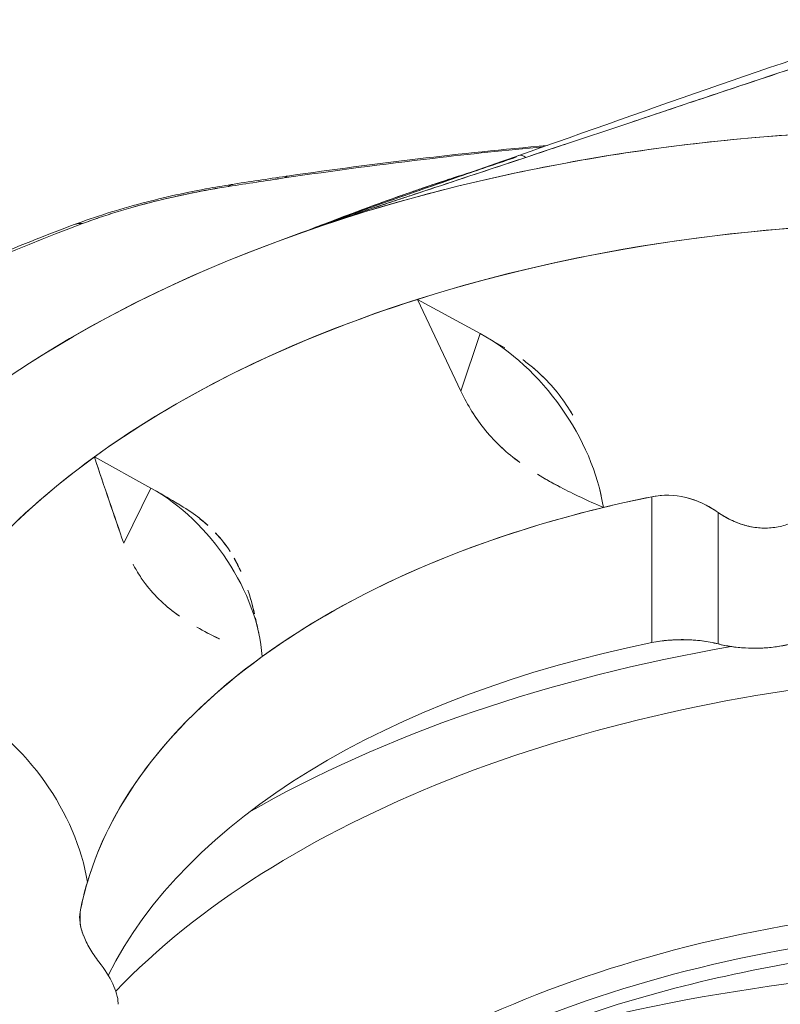
# Model space of a CAD drawing. Units: inches. Extents: x 3 to 195, y 3 to 12.
# Drawn here: x 175 to 175, y 11 to 11 of the extents above; entities that cross this region are included whole.
import ezdxf

# ---------------------------------------------------------------- set-up
doc = ezdxf.new("R2010")
doc.units = ezdxf.units.IN
doc.header["$MEASUREMENT"] = 0
doc.layers.get('0').update_dxf_attribs({"linetype": 'CONTINUOUS'})
doc.layers.add('DETAIL', color=1, linetype='CONTINUOUS')

# ---------------------------------------------------------------- blocks, each defined once
blk = doc.blocks.new('A$C0c5a7e51')
at = {"color": 0, "linetype": 'Continuous', "lineweight": 0, "extrusion": (-1e-16, 0.816497, 0.57735)}
for p, q in [((-0.40532, 21.28632), (-0.44909, 21.31011)), ((-0.44909, 21.31011), (-0.40532, 21.28632)), ((-0.41878, 21.24596), (-0.44909, 21.31011)), ((-0.44909, 21.31011), (-0.41878, 21.24596)), ((-0.40532, 21.28632), (-0.41878, 21.24596)), ((-0.40532, 21.28632), (-0.41878, 21.24596)), ((-0.67511, 21.19996), (-0.63558, 21.1782)), ((-0.63558, 21.1782), (-0.67511, 21.19996)), ((-0.65456, 21.13954), (-0.63558, 21.1782)), ((-0.65456, 21.13954), (-0.63558, 21.1782)), ((-0.61669, 21.16713), (-0.6166, 21.16708)), ((-0.61669, 21.16713), (-0.6166, 21.16708)), ((-0.28503, 21.07005), (-0.28503, 21.17212)), ((-0.28503, 21.17212), (-0.28503, 21.07005)), ((-0.23876, 21.16116), (-0.23876, 21.06914)), ((-0.23876, 21.16116), (-0.23876, 21.06914)), ((-0.68545, 20.87777), (-0.68545, 20.87751)), ((-0.6851, 20.88174), (-0.6851, 20.87344)), ((-0.6851, 20.87344), (-0.6851, 20.88174))]:
    blk.add_line(p, q, dxfattribs=at)
at = {"color": 0, "linetype": 'Continuous', "lineweight": 0, "extrusion": (-1e-16, 3e-16, -1)}
for centre, major_axis, start_param, end_param in [((-0.0862, 20.93665), (-0.8525, 0), -0.50172, 1.845611), ((-0.0862, 20.92951), (-0.7525, 0), -0.832734, 0.27633)]:
    blk.add_ellipse(centre, major_axis=major_axis, ratio=0.57735, start_param=start_param, end_param=end_param, dxfattribs=at)
at = {"color": 0, "linetype": 'Continuous', "lineweight": 0}
for centre, major_axis, ratio, start_param, end_param in [((-0.0862, 20.92951), (-0.7525, 0), 0.57735, -2.163481, 0.832734), ((-0.37294, 21.39677), (-0.00543, 0.01399), 0.478968, -0.645671, -0.015534), ((0.67741, 18.2984), (-3.6611, 1.30772), 0.780207, -0.972284, -0.961462), ((-0.53004, 21.33723), (-0.00856, 0.05939), 0.364918, 0, 0.180607), ((-0.56819, 21.33154), (-0.00913, 0.0593), 0.370186, 0, 0.186534), ((-0.0862, 20.82949), (-1.10056, 0), 0.57735, -0.997074, -0.346829), ((-0.66831, 21.30625), (-0.02097, 0.05621), 0.443163, -0.21314, 0), ((-0.413, 21.19057), (-0.07165, 0.09872), 0.638997, -2.246153, -0.92949), ((-0.64304, 21.0927), (-0.06422, 0.08848), 0.638997, -2.343689, -0.9362), ((-0.0862, 20.84375), (-0.6025, 0), 0.57735, -1.234479, -1.174121), ((-0.0862, 20.84375), (-0.6025, 0), 0.57735, -1.174121, -0.671952), ((0.0862, 20.82997), (0.7525, 0), 0.57735, -2.40353, 0.592685), ((-0.0862, 20.74169), (-0.6025, 0), 0.57735, -1.234479, -0.278358), ((0, 20.62313), (-0.80283, 0), 0.57735, -1.280879, -0.786157), ((-0.0862, 20.84375), (-0.6025, 0), 0.57735, -0.671952, -0.169783), ((-0.77406, 20.92851), (-0.07165, 0.09872), 0.638997, -2.246153, -0.92949), ((0, 20.51293), (-0.65085, 0), 0.57735, -2.356194, -0.370385), ((0, 20.51293), (-0.65085, 0), 0.57735, -2.356194, -0.370385), ((-0.0862, 20.84375), (-0.6025, 0), 0.57735, -0.169783, -0.109424), ((0, 20.49981), (-0.645, 0), 0.57735, -2.356194, -0.386957), ((0, 20.35308), (-0.85, 0), 0.57735, -2.027548, -1.114045)]:
    blk.add_ellipse(centre, major_axis=major_axis, ratio=ratio, start_param=start_param, end_param=end_param, dxfattribs=at)
at = {"color": 0, "linetype": 'Continuous', "lineweight": 0, "extrusion": (-1e-16, -1e-16, -1)}
blk.add_ellipse((-0.37294, 21.39678), major_axis=(-0.00543, 0.01399), ratio=0.478973, start_param=-0.017316, end_param=0.645728, dxfattribs=at)
at = {"color": 0, "linetype": 'Continuous', "lineweight": 0, "extrusion": (0, 0, -1)}
blk.add_ellipse((0.67733, 18.29911), major_axis=(3.6607, -1.30716), ratio=0.78015, start_param=-2.174573, end_param=-2.169228, dxfattribs=at)
at = {"color": 0, "linetype": 'Continuous', "lineweight": 0, "extrusion": (0, 1e-16, -1)}
for centre, major_axis, ratio, start_param, end_param in [((-0.56819, 21.33154), (-0.00913, 0.0593), 0.370186, -0.186534, 0), ((-0.0862, 20.92951), (0.7525, 0), 0.57735, -2.469641, -2.074019), ((-0.64304, 21.0927), (0.06422, -0.08848), 0.638997, -2.205392, -0.797904)]:
    blk.add_ellipse(centre, major_axis=major_axis, ratio=ratio, start_param=start_param, end_param=end_param, dxfattribs=at)
at = {"color": 0, "linetype": 'Continuous', "lineweight": 0, "extrusion": (-2e-16, 2e-16, -1)}
blk.add_ellipse((-0.0862, 20.92951), major_axis=(0.7525, 0), ratio=0.57735, start_param=-2.074019, end_param=-0.978111, dxfattribs=at)
at = {"color": 0, "linetype": 'Continuous', "lineweight": 0, "extrusion": (1e-16, 4e-16, -1)}
blk.add_ellipse((-0.0862, 20.82949), major_axis=(-1.10056, 0), ratio=0.57735, start_param=0.346829, end_param=0.997074, dxfattribs=at)
at = {"color": 0, "linetype": 'Continuous', "lineweight": 0, "extrusion": (-1e-16, 0, -1)}
blk.add_ellipse((-0.66831, 21.30625), major_axis=(-0.02097, 0.05621), ratio=0.443163, start_param=0, end_param=0.21314, dxfattribs=at)
at = {"color": 0, "linetype": 'Continuous', "lineweight": 0, "extrusion": (1e-16, 2e-16, -1)}
for centre, major_axis, start_param, end_param in [((-0.0862, 20.93665), (-0.8525, 0), -0.50172, 1.02473), ((0, 20.49981), (-0.645, 0), 0.386957, 2.356194)]:
    blk.add_ellipse(centre, major_axis=major_axis, ratio=0.57735, start_param=start_param, end_param=end_param, dxfattribs=at)
at = {"color": 0, "linetype": 'Continuous', "lineweight": 0, "extrusion": (-1e-16, -2e-16, -1)}
blk.add_ellipse((-0.413, 21.19057), major_axis=(0.07165, -0.09872), ratio=0.638997, start_param=-2.212103, end_param=-0.89544, dxfattribs=at)
at = {"color": 0, "linetype": 'Continuous', "lineweight": 0, "extrusion": (0, 4e-16, -1)}
for centre, major_axis, start_param, end_param in [((-0.0862, 20.92951), (-0.7525, 0), 0.27633, 0.671952), ((-0.0862, 20.74169), (-0.6025, 0), 0.278358, 1.234479)]:
    blk.add_ellipse(centre, major_axis=major_axis, ratio=0.57735, start_param=start_param, end_param=end_param, dxfattribs=at)
at = {"color": 0, "linetype": 'Continuous', "lineweight": 0, "extrusion": (0, 3e-16, -1)}
for centre, major_axis, start_param, end_param in [((-0.0862, 20.84375), (-0.6025, 0), 0.109424, 1.234479), ((0.0862, 20.83712), (0.8525, 0), -0.274814, 2.072516)]:
    blk.add_ellipse(centre, major_axis=major_axis, ratio=0.57735, start_param=start_param, end_param=end_param, dxfattribs=at)
at = {"color": 0, "linetype": 'Continuous', "lineweight": 0, "extrusion": (-1e-16, 6e-16, -1)}
blk.add_ellipse((0, 20.61453), major_axis=(0.75526, 0), ratio=0.57735, start_param=-2.634572, end_param=-0.785398, dxfattribs=at)
blk.add_ellipse((0, 20.61453), major_axis=(0.75526, 0), ratio=0.57735, start_param=-2.634572, end_param=-0.785398, dxfattribs=at)
at = {"color": 0, "linetype": 'Continuous', "lineweight": 0, "extrusion": (2e-16, 3e-16, -1)}
blk.add_ellipse((0, 20.62313), major_axis=(0.80283, 0), ratio=0.57735, start_param=-2.355436, end_param=-1.860713, dxfattribs=at)
at = {"color": 0, "linetype": 'Continuous', "lineweight": 0, "extrusion": (-2e-16, 0, -1)}
blk.add_ellipse((-0.77406, 20.92851), major_axis=(0.07165, -0.09872), ratio=0.638997, start_param=-2.212103, end_param=-0.89544, dxfattribs=at)
at = {"color": 0, "linetype": 'Continuous', "lineweight": 0, "extrusion": (-1e-16, 2e-16, -1)}
blk.add_ellipse((0, 20.35308), major_axis=(0.85, 0), ratio=0.57735, start_param=-2.027548, end_param=-1.114045, dxfattribs=at)
at = {"color": 0, "linetype": 'Continuous', "lineweight": 0}
for points in [[(-0.37826, 21.4108), (-0.2842, 21.44384), (-0.19081, 21.47812), (-0.09821, 21.50585)], [(-0.5386, 21.39661), (-0.47908, 21.4052), (-0.419, 21.41247), (-0.35833, 21.41779)], [(-0.5058, 21.36578), (-0.46352, 21.38117), (-0.42064, 21.39591), (-0.37826, 21.41079)], [(-0.37635, 21.41094), (-0.37635, 21.41094), (-0.37636, 21.41094), (-0.37636, 21.41094)], [(-0.37636, 21.41094), (-0.37636, 21.41094), (-0.37635, 21.41094), (-0.37635, 21.41094)], [(-0.57733, 21.39084), (-0.56445, 21.39282), (-0.55154, 21.39475), (-0.5386, 21.39661)], [(-0.40095, 21.28383), (-0.39664, 21.28129), (-0.39234, 21.27874), (-0.38805, 21.27621)], [(-0.67511, 21.19996), (-0.66823, 21.17923), (-0.66138, 21.15909), (-0.65456, 21.13954)], [(-0.67511, 21.19996), (-0.66821, 21.17917), (-0.66135, 21.15903), (-0.65456, 21.13954)], [(-0.2762, 21.17312), (-0.27919, 21.17303), (-0.28214, 21.1727), (-0.28503, 21.17212)], [(-0.22031, 21.15221), (-0.22669, 21.15405), (-0.23285, 21.157), (-0.23876, 21.16116)], [(-0.56769, 21.10672), (-0.566, 21.10155), (-0.56451, 21.0961), (-0.56316, 21.09029)], [(-0.5625, 21.0874), (-0.56174, 21.08394), (-0.56097, 21.08046), (-0.56019, 21.07698)], [(-0.23876, 21.06914), (-0.25359, 21.07288), (-0.27068, 21.07295), (-0.28503, 21.07005)]]:
    blk.add_open_spline(points, degree=3, dxfattribs=at)
for points, knots in [([(-0.37324, 21.40951), (-0.35055, 21.41708), (-0.32792, 21.42462), (-0.2685, 21.44445), (-0.23186, 21.45671), (-0.17756, 21.4748), (-0.15957, 21.48078), (-0.1328, 21.48955), (-0.12391, 21.49245), (-0.11065, 21.4967), (-0.10624, 21.4981), (-0.09965, 21.50018), (-0.09747, 21.50086), (-0.09305, 21.50223), (-0.09072, 21.50295), (-0.0885, 21.50363)], [0.074199809, 0.074199809, 0.074199809, 0.074199809, 0.07621197, 0.07621197, 0.079507372, 0.079507372, 0.081155073, 0.081155073, 0.081978924, 0.081978924, 0.082390849, 0.082390849, 0.082596812, 0.082596812, 0.082802774, 0.082802774, 0.082802774, 0.082802774]), ([(-0.0885, 21.50363), (-0.1074, 21.49785), (-0.13112, 21.49014), (-0.158, 21.48127), (-0.15855, 21.48109), (-0.15898, 21.48095), (-0.15941, 21.48081), (-0.18051, 21.47383), (-0.20384, 21.466), (-0.22798, 21.45799), (-0.23874, 21.45441), (-0.24884, 21.45102), (-0.25922, 21.44756), (-0.27261, 21.44308), (-0.28646, 21.43844), (-0.29992, 21.43396), (-0.30176, 21.43335), (-0.3036, 21.43274), (-0.30544, 21.43213)], [0, 0, 0, 0, 0.25, 0.25, 0.25, 0.2550535, 0.2550535, 0.2550535, 0.5, 0.5, 0.5, 0.6091392, 0.6091392, 0.6091392, 0.75, 0.75, 0.75, 0.7692327, 0.7692327, 0.7692327, 0.7692327]), ([(-0.52893, 21.35727), (-0.47909, 21.37475), (-0.42614, 21.38927), (-0.31621, 21.41178), (-0.25924, 21.41977), (-0.14368, 21.42888), (-0.08509, 21.42999), (0.03127, 21.42531), (0.08902, 21.41951), (0.14515, 21.41037)], [-1.2179985, -1.2179985, -1.2179985, -1.2179985, -1.01278, -1.01278, -0.8075616, -0.8075616, -0.6023432, -0.6023432, -0.3971303, -0.3971303, -0.3971303, -0.3971303]), ([(-0.54236, 21.39509), (-0.50795, 21.40014), (-0.4732, 21.40477), (-0.41267, 21.41182), (-0.38692, 21.41451), (-0.36107, 21.41683)], [0.024810391, 0.024810391, 0.024810391, 0.024810391, 0.027595004, 0.027595004, 0.029643861, 0.029643861, 0.029643861, 0.029643861]), ([(-0.52893, 21.35727), (-0.52453, 21.35893), (-0.51838, 21.36119), (-0.5105, 21.36407), (-0.50767, 21.3651), (-0.50461, 21.36622), (-0.50133, 21.36741), (-0.49838, 21.36848), (-0.49525, 21.36961), (-0.49194, 21.3708), (-0.48828, 21.37211), (-0.4844, 21.3735), (-0.4803, 21.37496), (-0.47445, 21.37704), (-0.46814, 21.37927), (-0.46139, 21.38165), (-0.45914, 21.38244), (-0.45617, 21.38348), (-0.4545, 21.38406), (-0.4519, 21.38498), (-0.44932, 21.38588), (-0.44675, 21.38678), (-0.43656, 21.39033), (-0.42662, 21.39377), (-0.41694, 21.3971), (-0.40407, 21.40153), (-0.39167, 21.40576), (-0.37976, 21.40978)], [0, 0, 0, 0, 0.183885, 0.183885, 0.183885, 0.25, 0.25, 0.25, 0.309394, 0.309394, 0.309394, 0.375, 0.375, 0.375, 0.46875, 0.46875, 0.46875, 0.49997, 0.49997, 0.49997, 0.548856, 0.548856, 0.548856, 0.742598, 0.742598, 0.742598, 1, 1, 1, 1]), ([(-0.52893, 21.35727), (-0.51845, 21.36095), (-0.50822, 21.36448), (-0.49829, 21.36787), (-0.49498, 21.36899), (-0.4917, 21.37011), (-0.48846, 21.37121), (-0.48197, 21.3734), (-0.47561, 21.37554), (-0.46939, 21.37761), (-0.46628, 21.37865), (-0.4632, 21.37968), (-0.46016, 21.38069), (-0.45713, 21.3817), (-0.45462, 21.38254), (-0.45115, 21.38369), (-0.44481, 21.38579), (-0.43856, 21.38787), (-0.43239, 21.38991), (-0.41162, 21.39678), (-0.39186, 21.40329), (-0.37325, 21.4095)], [0, 0, 0, 0, 0.1875, 0.1875, 0.1875, 0.25, 0.25, 0.25, 0.375, 0.375, 0.375, 0.4375, 0.4375, 0.4375, 0.499999, 0.499999, 0.499999, 0.614506, 0.614506, 0.614506, 1, 1, 1, 1]), ([(-0.37324, 21.4095), (-0.37689, 21.40829), (-0.38057, 21.40706), (-0.3843, 21.40582), (-0.4053, 21.39885), (-0.42762, 21.39146), (-0.44934, 21.38429), (-0.47492, 21.37584), (-0.50097, 21.36709), (-0.52893, 21.35727)], [0, 0, 0, 0, 0.0754313, 0.0754313, 0.0754313, 0.5, 0.5, 0.5, 1, 1, 1, 1]), ([(-0.52893, 21.35727), (-0.50715, 21.36572), (-0.48491, 21.37408), (-0.46258, 21.38202), (-0.45142, 21.38599), (-0.44051, 21.38971), (-0.43079, 21.39293), (-0.42512, 21.39481), (-0.41909, 21.39677), (-0.41218, 21.39892)], [0, 0, 0, 0, 0.5, 0.5, 0.5, 0.75, 0.75, 0.75, 0.8959584, 0.8959584, 0.8959584, 0.8959584]), ([(-0.41228, 21.39889), (-0.41315, 21.39861), (-0.414, 21.39835), (-0.41483, 21.39809), (-0.41891, 21.3968), (-0.42254, 21.39563), (-0.42572, 21.39459), (-0.42678, 21.39425), (-0.42728, 21.39408), (-0.42876, 21.3936), (-0.43465, 21.39166), (-0.44031, 21.38976), (-0.44576, 21.38789), (-0.44848, 21.38696), (-0.45115, 21.38603), (-0.45377, 21.38512), (-0.45638, 21.38421), (-0.45854, 21.38345), (-0.46147, 21.38241), (-0.46719, 21.38039), (-0.47284, 21.37836), (-0.47842, 21.37632), (-0.48392, 21.37432), (-0.48935, 21.37231), (-0.49473, 21.3703), (-0.50044, 21.36817), (-0.50609, 21.36604), (-0.51169, 21.3639), (-0.51748, 21.36169), (-0.52322, 21.35948), (-0.52893, 21.35727)], [0.1059445, 0.1059445, 0.1059445, 0.1059445, 0.125, 0.125, 0.125, 0.21875, 0.21875, 0.21875, 0.25, 0.25, 0.25, 0.375, 0.375, 0.375, 0.4375, 0.4375, 0.4375, 0.5, 0.5, 0.5, 0.6218702, 0.6218702, 0.6218702, 0.7418166, 0.7418166, 0.7418166, 0.8689037, 0.8689037, 0.8689037, 1, 1, 1, 1]), ([(-0.68929, 21.36247), (-0.67459, 21.36795), (-0.65837, 21.37305), (-0.62622, 21.38156), (-0.60994, 21.38514), (-0.58861, 21.38902), (-0.58292, 21.38998), (-0.57733, 21.39084)], [0, 0, 0, 0, 0.0511048, 0.0511048, 0.1000405, 0.1000405, 0.1180726, 0.1180726, 0.1180726, 0.1180726]), ([(-0.68354, 21.36316), (-0.67972, 21.36459), (-0.67579, 21.36599), (-0.67175, 21.36735), (-0.66972, 21.36804), (-0.66767, 21.36872), (-0.66559, 21.36939), (-0.66351, 21.37006), (-0.66139, 21.37073), (-0.65926, 21.37138), (-0.65074, 21.37399), (-0.64208, 21.3764), (-0.63329, 21.37861), (-0.63109, 21.37916), (-0.62888, 21.3797), (-0.62666, 21.38023), (-0.62445, 21.38076), (-0.62222, 21.38128), (-0.61999, 21.38178), (-0.61555, 21.38278), (-0.61116, 21.38372), (-0.60681, 21.3846), (-0.59811, 21.38636), (-0.58959, 21.38787), (-0.58124, 21.38918)], [0.0000001, 0.0000001, 0.0000001, 0.0000001, 0.1250001, 0.1250001, 0.1250001, 0.1875001, 0.1875001, 0.1875001, 0.2500001, 0.2500001, 0.2500001, 0.5, 0.5, 0.5, 0.5625, 0.5625, 0.5625, 0.625, 0.625, 0.625, 0.75, 0.75, 0.75, 1, 1, 1, 1]), ([(-0.58124, 21.38918), (-0.58977, 21.38785), (-0.59835, 21.38631), (-0.6071, 21.38454), (-0.61584, 21.38277), (-0.62468, 21.38078), (-0.63346, 21.37857), (-0.64224, 21.37636), (-0.65088, 21.37395), (-0.65931, 21.37137), (-0.66774, 21.36878), (-0.67584, 21.36604), (-0.68354, 21.36316)], [0, 0, 0, 0, 0.25, 0.25, 0.25, 0.5, 0.5, 0.5, 0.75, 0.75, 0.75, 1, 1, 1, 1]), ([(-0.68929, 21.36247), (-0.73008, 21.34725), (-0.7693, 21.33044), (-0.84393, 21.29387), (-0.87935, 21.2741), (-0.94584, 21.23181), (-0.9769, 21.20928), (-1.03413, 21.16169), (-1.0603, 21.13663), (-1.10721, 21.08421), (-1.12795, 21.05685), (-1.14569, 21.02851)], [1.245674, 1.245674, 1.245674, 1.245674, 1.3757229, 1.3757229, 1.5057719, 1.5057719, 1.6358208, 1.6358208, 1.7658698, 1.7658698, 1.8959187, 1.8959187, 1.8959187, 1.8959187]), ([(-0.36766, 21.26186), (-0.37009, 21.26392), (-0.3726, 21.2659), (-0.37517, 21.26777), (-0.3752, 21.2678), (-0.37524, 21.26782), (-0.37527, 21.26784)], [0.0029183533, 0.0029183533, 0.0029183533, 0.0029183533, 0.0031633741, 0.0031633741, 0.0031633741, 0.0031665099, 0.0031665099, 0.0031665099, 0.0031665099]), ([(-0.34049, 21.22917), (-0.34338, 21.2342), (-0.34651, 21.23892), (-0.34999, 21.24342), (-0.3536, 21.2481), (-0.35749, 21.25243), (-0.36176, 21.25654), (-0.36369, 21.2584), (-0.36569, 21.2602), (-0.36775, 21.26194)], [0.001815679, 0.001815679, 0.001815679, 0.001815679, 0.002259553, 0.002259553, 0.002259553, 0.002711464, 0.002711464, 0.002711464, 0.00291848, 0.00291848, 0.00291848, 0.00291848]), ([(-0.34049, 21.22917), (-0.34055, 21.22926), (-0.3406, 21.22936), (-0.34065, 21.22945), (-0.34325, 21.23401), (-0.34646, 21.23886), (-0.35001, 21.24345), (-0.35355, 21.24804), (-0.35747, 21.25241), (-0.36168, 21.25647), (-0.3617, 21.25648), (-0.36171, 21.25649), (-0.36172, 21.2565)], [0.0017983706, 0.0017983706, 0.0017983706, 0.0017983706, 0.0018076424, 0.0018076424, 0.0018076424, 0.0022595529, 0.0022595529, 0.0022595529, 0.0027114635, 0.0027114635, 0.0027114635, 0.0027128512, 0.0027128512, 0.0027128512, 0.0027128512]), ([(-0.41878, 21.24596), (-0.4163, 21.24092), (-0.41372, 21.23623), (-0.41096, 21.23179), (-0.408, 21.22704), (-0.4049, 21.22267), (-0.40147, 21.21847), (-0.40145, 21.21846), (-0.40144, 21.21844), (-0.40143, 21.21843)], [0, 0, 0, 0, 0.0004215, 0.0004215, 0.0004215, 0.0008430001, 0.0008430001, 0.0008430001, 0.0008445224, 0.0008445224, 0.0008445224, 0.0008445224]), ([(-0.41088, 21.23167), (-0.41085, 21.23162), (-0.41083, 21.23158), (-0.4108, 21.23154), (-0.40932, 21.22917), (-0.40776, 21.22683), (-0.40612, 21.22455)], [0.0004175266, 0.0004175266, 0.0004175266, 0.0004175266, 0.0004215, 0.0004215, 0.0004215, 0.0006408738, 0.0006408738, 0.0006408738, 0.0006408738]), ([(-0.34912, 21.17879), (-0.34908, 21.17877), (-0.34903, 21.17874), (-0.34898, 21.17872), (-0.34012, 21.17409), (-0.33016, 21.1694), (-0.31898, 21.16459)], [0.0025252898, 0.0025252898, 0.0025252898, 0.0025252898, 0.0025290003, 0.0025290003, 0.0025290003, 0.0033720004, 0.0033720004, 0.0033720004, 0.0033720004]), ([(-0.28503, 21.17212), (-0.27744, 21.17365), (-0.26922, 21.17343), (-0.26139, 21.17154), (-0.25356, 21.16964), (-0.24593, 21.16621), (-0.23876, 21.16116)], [0, 0, 0, 0, 0.000622413, 0.000622413, 0.000622413, 0.001244827, 0.001244827, 0.001244827, 0.001244827]), ([(-0.6166, 21.16708), (-0.61163, 21.16417), (-0.60707, 21.16115), (-0.60285, 21.15794), (-0.60038, 21.15606), (-0.59804, 21.15413), (-0.59583, 21.15212)], [0, 0, 0, 0, 0.0004235856, 0.0004235856, 0.0004235856, 0.0006526144, 0.0006526144, 0.0006526144, 0.0006526144]), ([(-0.23876, 21.16116), (-0.24219, 21.16357), (-0.24575, 21.16564), (-0.24949, 21.16737), (-0.25323, 21.16911), (-0.2571, 21.17048), (-0.26108, 21.17146), (-0.26115, 21.17148), (-0.26121, 21.17149), (-0.26128, 21.17151)], [0, 0, 0, 0, 0.0003137028, 0.0003137028, 0.0003137028, 0.0006274056, 0.0006274056, 0.0006274056, 0.0006324872, 0.0006324872, 0.0006324872, 0.0006324872]), ([(-0.1669, 21.1696), (-0.16897, 21.16703), (-0.17121, 21.16468), (-0.17367, 21.16252), (-0.17612, 21.16037), (-0.17877, 21.15845), (-0.18162, 21.15678), (-0.18447, 21.15511), (-0.18749, 21.15374), (-0.19064, 21.15267), (-0.1938, 21.15161), (-0.19705, 21.15088), (-0.20039, 21.15049), (-0.20373, 21.1501), (-0.2071, 21.15006), (-0.21048, 21.15037), (-0.21385, 21.15067), (-0.21717, 21.1513), (-0.22044, 21.15224), (-0.22371, 21.15319), (-0.22688, 21.15442), (-0.22995, 21.15593), (-0.23301, 21.15743), (-0.23593, 21.15917), (-0.23876, 21.16116)], [0.000604563, 0.000604563, 0.000604563, 0.000604563, 0.000864913, 0.000864913, 0.000864913, 0.001125262, 0.001125262, 0.001125262, 0.001385612, 0.001385612, 0.001385612, 0.001645961, 0.001645961, 0.001645961, 0.00190631, 0.00190631, 0.00190631, 0.00216666, 0.00216666, 0.00216666, 0.002427009, 0.002427009, 0.002427009, 0.002687359, 0.002687359, 0.002687359, 0.002687359]), ([(-0.59571, 21.15201), (-0.59791, 21.15401), (-0.6002, 21.15593), (-0.60256, 21.15772), (-0.60261, 21.15776), (-0.60266, 21.1578), (-0.60271, 21.15784)], [0.0027394958, 0.0027394958, 0.0027394958, 0.0027394958, 0.0029691715, 0.0029691715, 0.0029691715, 0.0029739696, 0.0029739696, 0.0029739696, 0.0029739696]), ([(-0.58024, 21.13383), (-0.58025, 21.13385), (-0.58026, 21.13386), (-0.58027, 21.13388), (-0.5832, 21.13841), (-0.58659, 21.14276), (-0.59033, 21.14673), (-0.59035, 21.14674), (-0.59036, 21.14676), (-0.59038, 21.14678)], [0.0021193791, 0.0021193791, 0.0021193791, 0.0021193791, 0.0021208368, 0.0021208368, 0.0021208368, 0.0025450042, 0.0025450042, 0.0025450042, 0.0025467968, 0.0025467968, 0.0025467968, 0.0025467968]), ([(-0.64809, 21.1249), (-0.64806, 21.12485), (-0.64804, 21.1248), (-0.64801, 21.12475), (-0.64674, 21.12234), (-0.64536, 21.11995), (-0.64387, 21.11761)], [0.12368127, 0.12368127, 0.12368127, 0.12368127, 0.125, 0.125, 0.125, 0.18964804, 0.18964804, 0.18964804, 0.18964804]), ([(-0.63948, 21.11127), (-0.6395, 21.11129), (-0.63952, 21.11131), (-0.63953, 21.11133), (-0.64145, 21.11388), (-0.64322, 21.1165), (-0.64487, 21.11922)], [0.74940172, 0.74940172, 0.74940172, 0.74940172, 0.75, 0.75, 0.75, 0.82388002, 0.82388002, 0.82388002, 0.82388002]), ([(-0.63948, 21.11127), (-0.63947, 21.11125), (-0.63945, 21.11123), (-0.63944, 21.1112), (-0.6362, 21.1069), (-0.63248, 21.10277), (-0.62849, 21.09901), (-0.62848, 21.099), (-0.62846, 21.09899), (-0.62845, 21.09898)], [0.2493782, 0.2493782, 0.2493782, 0.2493782, 0.25, 0.25, 0.25, 0.375, 0.375, 0.375, 0.3754204, 0.3754204, 0.3754204, 0.3754204]), ([(-0.56316, 21.09029), (-0.56319, 21.09044), (-0.56323, 21.0906), (-0.56326, 21.09075), (-0.56451, 21.09619), (-0.56599, 21.10157), (-0.56773, 21.10683)], [0.0008353793, 0.0008353793, 0.0008353793, 0.0008353793, 0.0008483347, 0.0008483347, 0.0008483347, 0.0013057106, 0.0013057106, 0.0013057106, 0.0013057106]), ([(-0.23876, 21.06914), (-0.22637, 21.06602), (-0.21258, 21.06543), (-0.20034, 21.06687), (-0.18809, 21.06831), (-0.17592, 21.07194), (-0.1669, 21.07758)], [0.000528464, 0.000528464, 0.000528464, 0.000528464, 0.001526215, 0.001526215, 0.001526215, 0.002523966, 0.002523966, 0.002523966, 0.002523966]), ([(-0.23876, 21.06914), (-0.2358, 21.0684), (-0.23275, 21.06779), (-0.2296, 21.06731), (-0.22644, 21.06683), (-0.22323, 21.0665), (-0.21996, 21.06631), (-0.21669, 21.06611), (-0.21342, 21.06606), (-0.21012, 21.06616), (-0.20683, 21.06625), (-0.20357, 21.06649), (-0.20034, 21.06687), (-0.1971, 21.06725), (-0.19395, 21.06777), (-0.19087, 21.06842), (-0.18779, 21.06908), (-0.18484, 21.06986), (-0.18199, 21.07077), (-0.17915, 21.07168), (-0.17646, 21.07271), (-0.17392, 21.07385), (-0.17139, 21.07499), (-0.16905, 21.07624), (-0.1669, 21.07758)], [0.000528464, 0.000528464, 0.000528464, 0.000528464, 0.000777902, 0.000777902, 0.000777902, 0.00102734, 0.00102734, 0.00102734, 0.001276777, 0.001276777, 0.001276777, 0.001526215, 0.001526215, 0.001526215, 0.001775653, 0.001775653, 0.001775653, 0.00202509, 0.00202509, 0.00202509, 0.002274528, 0.002274528, 0.002274528, 0.002523966, 0.002523966, 0.002523966, 0.002523966]), ([(-0.28503, 21.07005), (-0.28126, 21.07082), (-0.27738, 21.07137), (-0.27344, 21.07172), (-0.2695, 21.07206), (-0.26555, 21.07219), (-0.26159, 21.07211), (-0.25763, 21.07203), (-0.25371, 21.07174), (-0.24987, 21.07124), (-0.24602, 21.07074), (-0.24232, 21.07004), (-0.23876, 21.06914)], [0, 0, 0, 0, 0.000304233, 0.000304233, 0.000304233, 0.000608467, 0.000608467, 0.000608467, 0.0009127, 0.0009127, 0.0009127, 0.001216933, 0.001216933, 0.001216933, 0.001216933]), ([(-0.68286, 20.86537), (-0.68288, 20.86543), (-0.6829, 20.86549), (-0.68293, 20.86555), (-0.68518, 20.8715), (-0.68598, 20.87712), (-0.6851, 20.88174)], [0.0006169669, 0.0006169669, 0.0006169669, 0.0006169669, 0.000623333, 0.000623333, 0.000623333, 0.001246666, 0.001246666, 0.001246666, 0.001246666]), ([(-0.6851, 20.88174), (-0.68555, 20.87936), (-0.68557, 20.87676), (-0.68518, 20.87399), (-0.68478, 20.87121), (-0.684, 20.86831), (-0.68283, 20.8653), (-0.68166, 20.86228), (-0.68015, 20.8592), (-0.67831, 20.85608), (-0.67647, 20.85296), (-0.67437, 20.84986), (-0.67197, 20.84673)], [0, 0, 0, 0, 0.000315057, 0.000315057, 0.000315057, 0.000630114, 0.000630114, 0.000630114, 0.000945171, 0.000945171, 0.000945171, 0.001260227, 0.001260227, 0.001260227, 0.001260227]), ([(0.46126, 20.75168), (0.41372, 20.77913), (0.35821, 20.80248), (0.2367, 20.83829), (0.17069, 20.85072), (0.03488, 20.86318), (-0.03489, 20.86318), (-0.17088, 20.8507), (-0.23707, 20.83822), (-0.35888, 20.80225), (-0.4145, 20.77878), (-0.50953, 20.72371), (-0.54895, 20.69215), (-0.5844, 20.65187), (-0.58989, 20.64512), (-0.59499, 20.63831)], [0, 0, 0, 0, 0.313425, 0.313425, 0.627785, 0.627785, 0.943023, 0.943023, 1.25826, 1.25826, 1.572617, 1.572617, 1.886042, 1.886042, 1.948177, 1.948177, 1.948177, 1.948177])]:
    blk.add_open_spline(points, degree=3, knots=knots, dxfattribs=at)
at = {"color": 0, "linetype": 'Continuous', "lineweight": 0, "extrusion": (1.87652e-06, -7.22783e-06, 1)}
blk.add_open_spline([(-0.2754, 21.44215), (-0.27542, 21.44215), (-0.27543, 21.44214), (-0.27545, 21.44214)], degree=3, dxfattribs=at)
at = {"color": 0, "linetype": 'Continuous', "lineweight": 0, "extrusion": (-8.6736e-09, 3.37118e-08, -1)}
blk.add_open_spline([(-0.27538, 21.44216), (-0.27539, 21.44215), (-0.27541, 21.44215), (-0.27542, 21.44215)], degree=3, dxfattribs=at)
at = {"color": 0, "linetype": 'Continuous', "lineweight": 0, "extrusion": (-4.22743e-10, 1.26675e-09, 1)}
blk.add_open_spline([(-0.34214, 21.41988), (-0.35237, 21.41647), (-0.36272, 21.41301), (-0.37324, 21.4095)], degree=3, dxfattribs=at)
at = {"color": 0, "linetype": 'Continuous', "lineweight": 0, "extrusion": (8.265e-13, 7.262e-13, -1)}
blk.add_open_spline([(-0.40143, 21.21843), (-0.40142, 21.21841), (-0.4014, 21.2184), (-0.40139, 21.21838), (-0.39798, 21.21421), (-0.39421, 21.21021), (-0.39022, 21.20651), (-0.38623, 21.20282), (-0.38195, 21.19932), (-0.37768, 21.19622), (-0.37762, 21.19618), (-0.37756, 21.19613), (-0.3775, 21.19609)], degree=3, knots=[0.0008414293, 0.0008414293, 0.0008414293, 0.0008414293, 0.0008430001, 0.0008430001, 0.0008430001, 0.0012645001, 0.0012645001, 0.0012645001, 0.0016860002, 0.0016860002, 0.0016860002, 0.0016919985, 0.0016919985, 0.0016919985, 0.0016919985], dxfattribs=at)
at = {"color": 0, "linetype": 'Continuous', "lineweight": 0, "extrusion": (2.425e-12, 2.6171e-12, -1)}
blk.add_open_spline([(-0.39019, 21.20649), (-0.39018, 21.20648), (-0.39017, 21.20647), (-0.39016, 21.20646), (-0.38622, 21.20281), (-0.38206, 21.19941), (-0.3775, 21.19609)], degree=3, knots=[0.0012634558, 0.0012634558, 0.0012634558, 0.0012634558, 0.0012645001, 0.0012645001, 0.0012645001, 0.0016806285, 0.0016806285, 0.0016806285, 0.0016806285], dxfattribs=at)
at = {"color": 0, "linetype": 'Continuous', "lineweight": 0, "extrusion": (5.1376e-12, 9.4843e-12, -1)}
blk.add_open_spline([(-0.36518, 21.18786), (-0.36021, 21.18479), (-0.35504, 21.18188), (-0.34973, 21.17911), (-0.3496, 21.17904), (-0.34947, 21.17897), (-0.34934, 21.1789)], degree=3, knots=[0.0020792473, 0.0020792473, 0.0020792473, 0.0020792473, 0.0025290003, 0.0025290003, 0.0025290003, 0.0025399602, 0.0025399602, 0.0025399602, 0.0025399602], dxfattribs=at)
at = {"color": 0, "linetype": 'Continuous', "lineweight": 0, "extrusion": (-1.40652e-11, -2.46743e-11, -1)}
blk.add_open_spline([(-0.36346, 21.18681), (-0.35904, 21.18415), (-0.35435, 21.18153), (-0.34934, 21.1789)], degree=3, dxfattribs=at)
at = {"color": 0, "linetype": 'Continuous', "lineweight": 0, "extrusion": (8.59039e-11, 1.4548e-10, -1)}
blk.add_open_spline([(-0.6323, 21.17633), (-0.62709, 21.17325), (-0.62188, 21.17017), (-0.61669, 21.16713)], degree=3, dxfattribs=at)
at = {"color": 0, "linetype": 'Continuous', "lineweight": 0, "extrusion": (-3.43157e-09, -7.66424e-10, 1)}
blk.add_open_spline([(-0.32151, 21.17722), (-0.32121, 21.17586), (-0.3209, 21.1745), (-0.3206, 21.17314)], degree=3, dxfattribs=at)
at = {"color": 0, "linetype": 'Continuous', "lineweight": 0, "extrusion": (-3.8202e-12, -2.7165e-12, -1)}
blk.add_open_spline([(-0.59038, 21.14678), (-0.58657, 21.14273), (-0.58325, 21.13849), (-0.58024, 21.13383)], degree=3, dxfattribs=at)
at = {"color": 0, "linetype": 'Continuous', "lineweight": 0, "extrusion": (-1.687e-13, 2.6258e-12, -1)}
blk.add_open_spline([(-0.20865, 21.15023), (-0.21252, 21.15044), (-0.2164, 21.15109), (-0.22015, 21.15216), (-0.22019, 21.15217), (-0.22023, 21.15218), (-0.22027, 21.15219)], degree=3, knots=[0.0018634599, 0.0018634599, 0.0018634599, 0.0018634599, 0.0021666599, 0.0021666599, 0.0021666599, 0.0021699229, 0.0021699229, 0.0021699229, 0.0021699229], dxfattribs=at)
at = {"color": 0, "linetype": 'Continuous', "lineweight": 0, "extrusion": (1.20841e-11, 5.6945e-12, -1)}
blk.add_open_spline([(-0.57266, 21.11973), (-0.57269, 21.11981), (-0.57273, 21.11989), (-0.57277, 21.11997), (-0.57409, 21.12297), (-0.57563, 21.12603), (-0.57735, 21.12905)], degree=3, knots=[0.001689353, 0.001689353, 0.001689353, 0.001689353, 0.0016966694, 0.0016966694, 0.0016966694, 0.0019721971, 0.0019721971, 0.0019721971, 0.0019721971], dxfattribs=at)
at = {"color": 0, "linetype": 'Continuous', "lineweight": 0, "extrusion": (6.0948e-12, 3.4454e-12, -1)}
blk.add_open_spline([(-0.57726, 21.12889), (-0.5756, 21.12596), (-0.57408, 21.12292), (-0.57266, 21.11973)], degree=3, dxfattribs=at)
at = {"color": 0, "linetype": 'Continuous', "lineweight": 0, "extrusion": (-3.6314e-12, -4.8146e-12, -1)}
blk.add_open_spline([(-0.61569, 21.08861), (-0.62031, 21.09188), (-0.62451, 21.09526), (-0.62841, 21.09894), (-0.62842, 21.09895), (-0.62844, 21.09896), (-0.62845, 21.09898)], degree=3, knots=[0.5018733, 0.5018733, 0.5018733, 0.5018733, 0.625, 0.625, 0.625, 0.6254076, 0.6254076, 0.6254076, 0.6254076], dxfattribs=at)
at = {"color": 0, "linetype": 'Continuous', "lineweight": 0, "extrusion": (-8.5016e-12, -1.15565e-11, -1)}
blk.add_open_spline([(-0.6242, 21.09518), (-0.62149, 21.09288), (-0.61869, 21.09072), (-0.61591, 21.08876), (-0.61583, 21.08871), (-0.61576, 21.08866), (-0.61569, 21.08861)], degree=3, knots=[0.41866174, 0.41866174, 0.41866174, 0.41866174, 0.5, 0.5, 0.5, 0.50214727, 0.50214727, 0.50214727, 0.50214727], dxfattribs=at)
at = {"color": 0, "linetype": 'Continuous', "lineweight": 0, "extrusion": (-2.1458e-12, -3.7072e-12, -1)}
blk.add_open_spline([(-0.60357, 21.08091), (-0.59857, 21.07801), (-0.59336, 21.07532), (-0.58803, 21.07282), (-0.58788, 21.07275), (-0.58773, 21.07268), (-0.58758, 21.07261)], degree=3, knots=[0.6150526, 0.6150526, 0.6150526, 0.6150526, 0.75, 0.75, 0.75, 0.7538303, 0.7538303, 0.7538303, 0.7538303], dxfattribs=at)
at = {"color": 0, "linetype": 'Continuous', "lineweight": 0, "extrusion": (2.9441e-12, 5.2586e-12, -1)}
blk.add_open_spline([(-0.58758, 21.07261), (-0.59256, 21.07496), (-0.59723, 21.07734), (-0.60163, 21.07981)], degree=3, dxfattribs=at)
at = {"color": 0, "linetype": 'Continuous', "lineweight": 0, "extrusion": (-4.6605e-12, -2.9175e-12, -1)}
blk.add_open_spline([(-0.67197, 20.84673), (-0.6678, 20.84129), (-0.66461, 20.83617), (-0.66233, 20.83134)], degree=3, dxfattribs=at)
at = {"color": 0, "linetype": 'Continuous', "lineweight": 0, "extrusion": (-2.7066e-12, -9.791e-13, -1)}
blk.add_open_spline([(-0.66235, 20.83138), (-0.66118, 20.82891), (-0.66027, 20.82654), (-0.65962, 20.82428), (-0.65896, 20.822), (-0.65859, 20.81988), (-0.6585, 20.81792), (-0.65849, 20.81762), (-0.65848, 20.81734), (-0.65848, 20.81705)], degree=3, knots=[0.0011269657, 0.0011269657, 0.0011269657, 0.0011269657, 0.0013856023, 0.0013856023, 0.0013856023, 0.0016459518, 0.0016459518, 0.0016459518, 0.001684632, 0.001684632, 0.001684632, 0.001684632], dxfattribs=at)
blk = doc.blocks.new('A$Cfa5cd8a0')
at = {"layer": 'DETAIL', "xscale": 0.21875, "yscale": 0.21875, "zscale": 0.21875}
blk.add_blockref('A$C0c5a7e51', (3.97649, 1.54851), dxfattribs=at)

msp = doc.modelspace()

# ---------------------------------------------------------------- block references
msp.add_blockref('A$Cfa5cd8a0', (171.25094, 4.8709))

doc.saveas('drawing.dxf')
